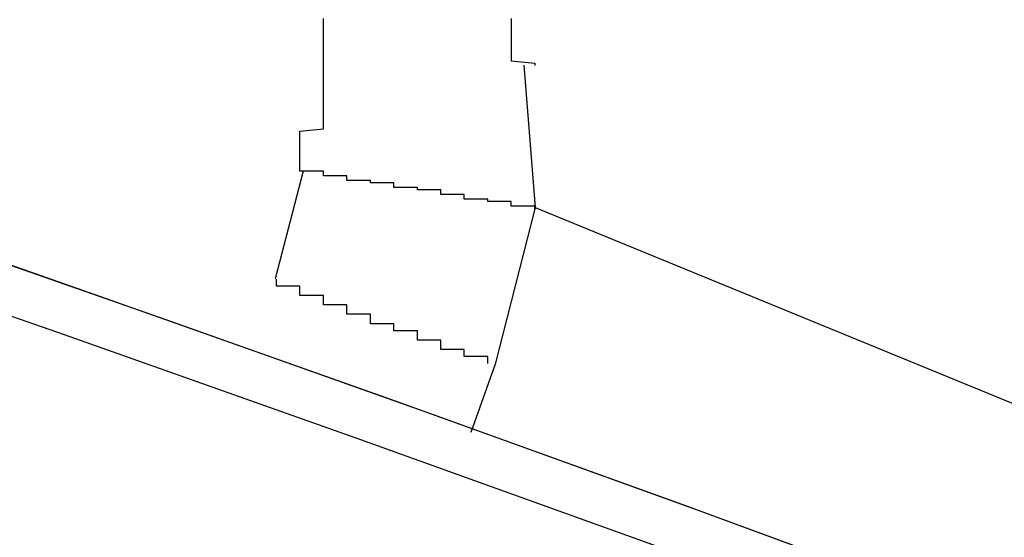
# Model space of a CAD drawing. Extents: x 355 to 712, y -8 to 245.
# Drawn here: x 465 to 465, y 214 to 214 of the extents above; entities that cross this region are included whole.
import ezdxf

# ---------------------------------------------------------------- set-up
doc = ezdxf.new("R2010")
doc.units = 0
doc.header["$LTSCALE"] = 16.335
doc.header["$MEASUREMENT"] = 0
doc.layers.get('0').update_dxf_attribs({"linetype": 'CONTINUOUS'})

msp = doc.modelspace()

# ---------------------------------------------------------------- linework, layer by layer
at = {"color": 7, "linetype": 'Continuous'}
for p, q in [((465.18951, 213.96772), (465.19436, 213.90704)), ((465.08373, 213.87687), (465.09563, 213.92271)), ((465.19436, 213.90704), (465.17731, 213.84044)), ((465.19436, 213.90704), (466.03959, 213.56064)), ((465.17731, 213.84044), (465.16696, 213.81122))]:
    msp.add_line(p, q, dxfattribs=at)
at = {"color": 7}
for points in [[(465.10414, 213.98161, 0), (465.10414, 213.98261, 0), (465.10414, 213.98361, 0), (465.10414, 213.98461, 0), (465.10414, 213.98561, 0), (465.10414, 213.98661, 0), (465.10414, 213.98761, 0)], [(465.18414, 213.98761, 0), (465.18414, 213.98661, 0), (465.18414, 213.98661, 0), (465.18414, 213.98561, 0), (465.18414, 213.98461, 0), (465.18414, 213.98361, 0), (465.18414, 213.98361, 0), (465.18414, 213.98261, 0), (465.18414, 213.98161, 0), (465.18414, 213.98161, 0), (465.18414, 213.98061, 0), (465.18414, 213.97961, 0), (465.18414, 213.97961, 0), (465.18414, 213.97861, 0), (465.18414, 213.97761, 0), (465.18414, 213.97661, 0), (465.18414, 213.97661, 0), (465.18414, 213.97561, 0), (465.18414, 213.97461, 0), (465.18414, 213.97461, 0), (465.18414, 213.97361, 0), (465.18414, 213.97261, 0), (465.18414, 213.97161, 0), (465.18414, 213.97161, 0), (465.18414, 213.97061, 0), (465.18414, 213.96961, 0), (465.18414, 213.96961, 0), (465.19414, 213.96861, 0), (465.19414, 213.96761, 0)], [(465.09414, 213.92261, 0), (465.09414, 213.92261, 0), (465.09414, 213.92361, 0), (465.09414, 213.92361, 0), (465.09414, 213.92361, 0), (465.09414, 213.92461, 0), (465.09414, 213.92461, 0), (465.09414, 213.92561, 0), (465.09414, 213.92561, 0), (465.09414, 213.92561, 0), (465.09414, 213.92661, 0), (465.09414, 213.92661, 0), (465.09414, 213.92661, 0), (465.09414, 213.92761, 0), (465.09414, 213.92761, 0), (465.09414, 213.92861, 0), (465.09414, 213.92861, 0), (465.09414, 213.92861, 0), (465.09414, 213.92961, 0), (465.09414, 213.92961, 0), (465.09414, 213.93061, 0), (465.09414, 213.93061, 0), (465.09414, 213.93061, 0), (465.09414, 213.93161, 0), (465.09414, 213.93161, 0), (465.09414, 213.93161, 0), (465.09414, 213.93261, 0), (465.09414, 213.93261, 0), (465.09414, 213.93361, 0), (465.09414, 213.93361, 0), (465.09414, 213.93361, 0), (465.09414, 213.93461, 0), (465.09414, 213.93461, 0), (465.09414, 213.93461, 0), (465.09414, 213.93561, 0), (465.09414, 213.93561, 0), (465.09414, 213.93661, 0), (465.09414, 213.93661, 0), (465.09414, 213.93661, 0), (465.09414, 213.93761, 0), (465.09414, 213.93761, 0), (465.09414, 213.93761, 0), (465.09414, 213.93861, 0), (465.09414, 213.93861, 0), (465.09414, 213.93961, 0), (465.09414, 213.93961, 0), (465.09414, 213.93961, 0), (465.10414, 213.94061, 0), (465.10414, 213.94061, 0), (465.10414, 213.94061, 0), (465.10414, 213.94161, 0), (465.10414, 213.94161, 0), (465.10414, 213.94261, 0), (465.10414, 213.94261, 0), (465.10414, 213.94261, 0), (465.10414, 213.94361, 0), (465.10414, 213.94361, 0), (465.10414, 213.94361, 0), (465.10414, 213.94461, 0), (465.10414, 213.94461, 0), (465.10414, 213.94561, 0), (465.10414, 213.94561, 0), (465.10414, 213.94561, 0), (465.10414, 213.94661, 0), (465.10414, 213.94661, 0), (465.10414, 213.94661, 0), (465.10414, 213.94761, 0), (465.10414, 213.94761, 0), (465.10414, 213.94861, 0), (465.10414, 213.94861, 0), (465.10414, 213.94861, 0), (465.10414, 213.94961, 0), (465.10414, 213.94961, 0), (465.10414, 213.94961, 0), (465.10414, 213.95061, 0), (465.10414, 213.95061, 0), (465.10414, 213.95161, 0), (465.10414, 213.95161, 0), (465.10414, 213.95161, 0), (465.10414, 213.95261, 0), (465.10414, 213.95261, 0), (465.10414, 213.95261, 0), (465.10414, 213.95361, 0), (465.10414, 213.95361, 0), (465.10414, 213.95461, 0), (465.10414, 213.95461, 0), (465.10414, 213.95461, 0), (465.10414, 213.95561, 0), (465.10414, 213.95561, 0), (465.10414, 213.95561, 0), (465.10414, 213.95661, 0), (465.10414, 213.95661, 0), (465.10414, 213.95761, 0), (465.10414, 213.95761, 0), (465.10414, 213.95761, 0), (465.10414, 213.95861, 0), (465.10414, 213.95861, 0), (465.10414, 213.95861, 0), (465.10414, 213.95961, 0), (465.10414, 213.95961, 0), (465.10414, 213.95961, 0), (465.10414, 213.96061, 0), (465.10414, 213.96061, 0), (465.10414, 213.96161, 0), (465.10414, 213.96161, 0), (465.10414, 213.96161, 0), (465.10414, 213.96261, 0), (465.10414, 213.96261, 0), (465.10414, 213.96261, 0), (465.10414, 213.96361, 0), (465.10414, 213.96361, 0), (465.10414, 213.96461, 0), (465.10414, 213.96461, 0), (465.10414, 213.96461, 0), (465.10414, 213.96561, 0), (465.10414, 213.96561, 0), (465.10414, 213.96561, 0), (465.10414, 213.96661, 0), (465.10414, 213.96661, 0), (465.10414, 213.96661, 0), (465.10414, 213.96761, 0), (465.10414, 213.96761, 0), (465.10414, 213.96861, 0), (465.10414, 213.96861, 0), (465.10414, 213.96861, 0), (465.10414, 213.96961, 0), (465.10414, 213.96961, 0), (465.10414, 213.96961, 0), (465.10414, 213.97061, 0), (465.10414, 213.97061, 0), (465.10414, 213.97161, 0), (465.10414, 213.97161, 0), (465.10414, 213.97161, 0), (465.10414, 213.97261, 0), (465.10414, 213.97261, 0), (465.10414, 213.97261, 0), (465.10414, 213.97361, 0), (465.10414, 213.97361, 0), (465.10414, 213.97361, 0), (465.10414, 213.97461, 0), (465.10414, 213.97461, 0), (465.10414, 213.97561, 0), (465.10414, 213.97561, 0), (465.10414, 213.97561, 0), (465.10414, 213.97661, 0), (465.10414, 213.97661, 0), (465.10414, 213.97661, 0), (465.10414, 213.97761, 0), (465.10414, 213.97761, 0), (465.10414, 213.97761, 0), (465.10414, 213.97861, 0), (465.10414, 213.97861, 0), (465.10414, 213.97961, 0), (465.10414, 213.97961, 0), (465.10414, 213.97961, 0), (465.10414, 213.98061, 0), (465.10414, 213.98061, 0), (465.10414, 213.98061, 0), (465.10414, 213.98161, 0), (465.10414, 213.98161, 0)], [(465.19414, 213.90661, 0), (465.19414, 213.90761, 0), (465.19414, 213.90761, 0), (465.19414, 213.90761, 0), (465.19414, 213.90761, 0), (465.19414, 213.90761, 0), (465.19414, 213.90761, 0), (465.19414, 213.90761, 0), (465.18414, 213.90761, 0), (465.18414, 213.90761, 0), (465.18414, 213.90761, 0), (465.18414, 213.90861, 0), (465.18414, 213.90861, 0), (465.18414, 213.90861, 0), (465.18414, 213.90861, 0), (465.18414, 213.90861, 0), (465.18414, 213.90861, 0), (465.18414, 213.90861, 0), (465.18414, 213.90861, 0), (465.18414, 213.90861, 0), (465.18414, 213.90961, 0), (465.18414, 213.90961, 0), (465.18414, 213.90961, 0), (465.18414, 213.90961, 0), (465.17414, 213.90961, 0), (465.17414, 213.90961, 0), (465.17414, 213.90961, 0), (465.17414, 213.90961, 0), (465.17414, 213.90961, 0), (465.17414, 213.90961, 0), (465.17414, 213.91061, 0), (465.17414, 213.91061, 0), (465.17414, 213.91061, 0), (465.17414, 213.91061, 0), (465.17414, 213.91061, 0), (465.17414, 213.91061, 0), (465.17414, 213.91061, 0), (465.17414, 213.91061, 0), (465.17414, 213.91061, 0), (465.16414, 213.91061, 0), (465.16414, 213.91161, 0), (465.16414, 213.91161, 0), (465.16414, 213.91161, 0), (465.16414, 213.91161, 0), (465.16414, 213.91161, 0), (465.16414, 213.91161, 0), (465.16414, 213.91161, 0), (465.16414, 213.91161, 0), (465.16414, 213.91161, 0), (465.16414, 213.91161, 0), (465.16414, 213.91261, 0), (465.16414, 213.91261, 0), (465.16414, 213.91261, 0), (465.16414, 213.91261, 0), (465.16414, 213.91261, 0), (465.15414, 213.91261, 0), (465.15414, 213.91261, 0), (465.15414, 213.91261, 0), (465.15414, 213.91261, 0), (465.15414, 213.91261, 0), (465.15414, 213.91361, 0), (465.15414, 213.91361, 0), (465.15414, 213.91361, 0), (465.15414, 213.91361, 0), (465.15414, 213.91361, 0), (465.15414, 213.91361, 0), (465.15414, 213.91361, 0), (465.15414, 213.91361, 0), (465.15414, 213.91361, 0), (465.15414, 213.91361, 0), (465.15414, 213.91361, 0), (465.15414, 213.91461, 0), (465.14414, 213.91461, 0), (465.14414, 213.91461, 0), (465.14414, 213.91461, 0), (465.14414, 213.91461, 0), (465.14414, 213.91461, 0), (465.14414, 213.91461, 0), (465.14414, 213.91461, 0), (465.14414, 213.91461, 0), (465.14414, 213.91461, 0), (465.14414, 213.91461, 0), (465.14414, 213.91561, 0), (465.14414, 213.91561, 0), (465.14414, 213.91561, 0), (465.14414, 213.91561, 0), (465.14414, 213.91561, 0), (465.14414, 213.91561, 0), (465.14414, 213.91561, 0), (465.13414, 213.91561, 0), (465.13414, 213.91561, 0), (465.13414, 213.91561, 0), (465.13414, 213.91561, 0), (465.13414, 213.91661, 0), (465.13414, 213.91661, 0), (465.13414, 213.91661, 0), (465.13414, 213.91661, 0), (465.13414, 213.91661, 0), (465.13414, 213.91661, 0), (465.13414, 213.91661, 0), (465.13414, 213.91661, 0), (465.13414, 213.91661, 0), (465.13414, 213.91661, 0), (465.13414, 213.91661, 0), (465.13414, 213.91661, 0), (465.13414, 213.91761, 0), (465.13414, 213.91761, 0), (465.13414, 213.91761, 0), (465.13414, 213.91761, 0), (465.12414, 213.91761, 0), (465.12414, 213.91761, 0), (465.12414, 213.91761, 0), (465.12414, 213.91761, 0), (465.12414, 213.91761, 0), (465.12414, 213.91761, 0), (465.12414, 213.91761, 0), (465.12414, 213.91761, 0), (465.12414, 213.91761, 0), (465.12414, 213.91861, 0), (465.12414, 213.91861, 0), (465.12414, 213.91861, 0), (465.12414, 213.91861, 0), (465.12414, 213.91861, 0), (465.12414, 213.91861, 0), (465.12414, 213.91861, 0), (465.12414, 213.91861, 0), (465.12414, 213.91861, 0), (465.12414, 213.91861, 0), (465.12414, 213.91861, 0), (465.12414, 213.91861, 0), (465.11414, 213.91861, 0), (465.11414, 213.91861, 0), (465.11414, 213.91961, 0), (465.11414, 213.91961, 0), (465.11414, 213.91961, 0), (465.11414, 213.91961, 0), (465.11414, 213.91961, 0), (465.11414, 213.91961, 0), (465.11414, 213.91961, 0), (465.11414, 213.91961, 0), (465.11414, 213.91961, 0), (465.11414, 213.91961, 0), (465.11414, 213.91961, 0), (465.11414, 213.91961, 0), (465.11414, 213.91961, 0), (465.11414, 213.91961, 0), (465.11414, 213.91961, 0), (465.11414, 213.91961, 0), (465.11414, 213.92061, 0), (465.11414, 213.92061, 0), (465.11414, 213.92061, 0), (465.11414, 213.92061, 0), (465.11414, 213.92061, 0), (465.11414, 213.92061, 0), (465.11414, 213.92061, 0), (465.11414, 213.92061, 0), (465.10414, 213.92061, 0), (465.10414, 213.92061, 0), (465.10414, 213.92061, 0), (465.10414, 213.92061, 0), (465.10414, 213.92061, 0), (465.10414, 213.92061, 0), (465.10414, 213.92061, 0), (465.10414, 213.92061, 0), (465.10414, 213.92061, 0), (465.10414, 213.92061, 0), (465.10414, 213.92061, 0), (465.10414, 213.92161, 0), (465.10414, 213.92161, 0), (465.10414, 213.92161, 0), (465.10414, 213.92161, 0), (465.10414, 213.92161, 0), (465.10414, 213.92161, 0), (465.10414, 213.92161, 0), (465.10414, 213.92161, 0), (465.10414, 213.92161, 0), (465.10414, 213.92161, 0), (465.10414, 213.92161, 0), (465.10414, 213.92161, 0), (465.10414, 213.92161, 0), (465.10414, 213.92161, 0), (465.10414, 213.92161, 0), (465.10414, 213.92161, 0), (465.10414, 213.92161, 0), (465.10414, 213.92161, 0), (465.10414, 213.92161, 0), (465.10414, 213.92161, 0), (465.10414, 213.92161, 0), (465.10414, 213.92161, 0), (465.10414, 213.92161, 0), (465.10414, 213.92161, 0), (465.10414, 213.92161, 0), (465.10414, 213.92161, 0), (465.10414, 213.92161, 0), (465.10414, 213.92161, 0), (465.10414, 213.92161, 0), (465.10414, 213.92261, 0), (465.10414, 213.92261, 0), (465.09414, 213.92261, 0), (465.09414, 213.92261, 0), (465.09414, 213.92261, 0), (465.09414, 213.92261, 0), (465.09414, 213.92261, 0), (465.09414, 213.92261, 0), (465.09414, 213.92261, 0), (465.09414, 213.92261, 0), (465.09414, 213.92261, 0), (465.09414, 213.92261, 0), (465.09414, 213.92261, 0), (465.09414, 213.92261, 0), (465.09414, 213.92261, 0), (465.09414, 213.92261, 0), (465.09414, 213.92261, 0), (465.09414, 213.92261, 0), (465.09414, 213.92261, 0), (465.09414, 213.92261, 0), (465.09414, 213.92261, 0), (465.09414, 213.92261, 0), (465.09414, 213.92261, 0), (465.09414, 213.92261, 0), (465.09414, 213.92261, 0), (465.09414, 213.92261, 0), (465.09414, 213.92261, 0), (465.09414, 213.92261, 0)], [(465.17414, 213.84061, 0), (465.17414, 213.84061, 0), (465.17414, 213.84061, 0), (465.17414, 213.84061, 0), (465.17414, 213.84161, 0), (465.17414, 213.84161, 0), (465.17414, 213.84161, 0), (465.17414, 213.84161, 0), (465.17414, 213.84161, 0), (465.17414, 213.84161, 0), (465.17414, 213.84261, 0), (465.17414, 213.84261, 0), (465.17414, 213.84261, 0), (465.17414, 213.84261, 0), (465.17414, 213.84261, 0), (465.17414, 213.84361, 0), (465.16414, 213.84361, 0), (465.16414, 213.84361, 0), (465.16414, 213.84361, 0), (465.16414, 213.84361, 0), (465.16414, 213.84461, 0), (465.16414, 213.84461, 0), (465.16414, 213.84461, 0), (465.16414, 213.84461, 0), (465.16414, 213.84461, 0), (465.16414, 213.84461, 0), (465.16414, 213.84561, 0), (465.16414, 213.84561, 0), (465.16414, 213.84561, 0), (465.16414, 213.84561, 0), (465.16414, 213.84561, 0), (465.16414, 213.84661, 0), (465.16414, 213.84661, 0), (465.16414, 213.84661, 0), (465.16414, 213.84661, 0), (465.16414, 213.84661, 0), (465.15414, 213.84661, 0), (465.15414, 213.84761, 0), (465.15414, 213.84761, 0), (465.15414, 213.84761, 0), (465.15414, 213.84761, 0), (465.15414, 213.84761, 0), (465.15414, 213.84861, 0), (465.15414, 213.84861, 0), (465.15414, 213.84861, 0), (465.15414, 213.84861, 0), (465.15414, 213.84861, 0), (465.15414, 213.84861, 0), (465.15414, 213.84961, 0), (465.15414, 213.84961, 0), (465.15414, 213.84961, 0), (465.15414, 213.84961, 0), (465.15414, 213.84961, 0), (465.15414, 213.85061, 0), (465.15414, 213.85061, 0), (465.15414, 213.85061, 0), (465.14414, 213.85061, 0), (465.14414, 213.85061, 0), (465.14414, 213.85061, 0), (465.14414, 213.85161, 0), (465.14414, 213.85161, 0), (465.14414, 213.85161, 0), (465.14414, 213.85161, 0), (465.14414, 213.85161, 0), (465.14414, 213.85261, 0), (465.14414, 213.85261, 0), (465.14414, 213.85261, 0), (465.14414, 213.85261, 0), (465.14414, 213.85261, 0), (465.14414, 213.85261, 0), (465.14414, 213.85361, 0), (465.14414, 213.85361, 0), (465.14414, 213.85361, 0), (465.14414, 213.85361, 0), (465.14414, 213.85361, 0), (465.14414, 213.85361, 0), (465.14414, 213.85461, 0), (465.13414, 213.85461, 0), (465.13414, 213.85461, 0), (465.13414, 213.85461, 0), (465.13414, 213.85461, 0), (465.13414, 213.85561, 0), (465.13414, 213.85561, 0), (465.13414, 213.85561, 0), (465.13414, 213.85561, 0), (465.13414, 213.85561, 0), (465.13414, 213.85561, 0), (465.13414, 213.85661, 0), (465.13414, 213.85661, 0), (465.13414, 213.85661, 0), (465.13414, 213.85661, 0), (465.13414, 213.85661, 0), (465.13414, 213.85661, 0), (465.13414, 213.85761, 0), (465.13414, 213.85761, 0), (465.13414, 213.85761, 0), (465.13414, 213.85761, 0), (465.13414, 213.85761, 0), (465.12414, 213.85761, 0), (465.12414, 213.85861, 0), (465.12414, 213.85861, 0), (465.12414, 213.85861, 0), (465.12414, 213.85861, 0), (465.12414, 213.85861, 0), (465.12414, 213.85861, 0), (465.12414, 213.85961, 0), (465.12414, 213.85961, 0), (465.12414, 213.85961, 0), (465.12414, 213.85961, 0), (465.12414, 213.85961, 0), (465.12414, 213.85961, 0), (465.12414, 213.86061, 0), (465.12414, 213.86061, 0), (465.12414, 213.86061, 0), (465.12414, 213.86061, 0), (465.12414, 213.86061, 0), (465.12414, 213.86061, 0), (465.12414, 213.86161, 0), (465.12414, 213.86161, 0), (465.12414, 213.86161, 0), (465.12414, 213.86161, 0), (465.12414, 213.86161, 0), (465.11414, 213.86161, 0), (465.11414, 213.86161, 0), (465.11414, 213.86261, 0), (465.11414, 213.86261, 0), (465.11414, 213.86261, 0), (465.11414, 213.86261, 0), (465.11414, 213.86261, 0), (465.11414, 213.86261, 0), (465.11414, 213.86361, 0), (465.11414, 213.86361, 0), (465.11414, 213.86361, 0), (465.11414, 213.86361, 0), (465.11414, 213.86361, 0), (465.11414, 213.86361, 0), (465.11414, 213.86361, 0), (465.11414, 213.86461, 0), (465.11414, 213.86461, 0), (465.11414, 213.86461, 0), (465.11414, 213.86461, 0), (465.11414, 213.86461, 0), (465.11414, 213.86461, 0), (465.11414, 213.86461, 0), (465.11414, 213.86561, 0), (465.11414, 213.86561, 0), (465.11414, 213.86561, 0), (465.11414, 213.86561, 0), (465.11414, 213.86561, 0), (465.10414, 213.86561, 0), (465.10414, 213.86561, 0), (465.10414, 213.86561, 0), (465.10414, 213.86661, 0), (465.10414, 213.86661, 0), (465.10414, 213.86661, 0), (465.10414, 213.86661, 0), (465.10414, 213.86661, 0), (465.10414, 213.86661, 0), (465.10414, 213.86661, 0), (465.10414, 213.86761, 0), (465.10414, 213.86761, 0), (465.10414, 213.86761, 0), (465.10414, 213.86761, 0), (465.10414, 213.86761, 0), (465.10414, 213.86761, 0), (465.10414, 213.86761, 0), (465.10414, 213.86761, 0), (465.10414, 213.86861, 0), (465.10414, 213.86861, 0), (465.10414, 213.86861, 0), (465.10414, 213.86861, 0), (465.10414, 213.86861, 0), (465.10414, 213.86861, 0), (465.10414, 213.86861, 0), (465.10414, 213.86861, 0), (465.10414, 213.86961, 0), (465.10414, 213.86961, 0), (465.10414, 213.86961, 0), (465.10414, 213.86961, 0), (465.10414, 213.86961, 0), (465.09414, 213.86961, 0), (465.09414, 213.86961, 0), (465.09414, 213.86961, 0), (465.09414, 213.86961, 0), (465.09414, 213.87061, 0), (465.09414, 213.87061, 0), (465.09414, 213.87061, 0), (465.09414, 213.87061, 0), (465.09414, 213.87061, 0), (465.09414, 213.87061, 0), (465.09414, 213.87061, 0), (465.09414, 213.87061, 0), (465.09414, 213.87061, 0), (465.09414, 213.87161, 0), (465.09414, 213.87161, 0), (465.09414, 213.87161, 0), (465.09414, 213.87161, 0), (465.09414, 213.87161, 0), (465.09414, 213.87161, 0), (465.09414, 213.87161, 0), (465.09414, 213.87161, 0), (465.09414, 213.87161, 0), (465.09414, 213.87161, 0), (465.09414, 213.87261, 0), (465.09414, 213.87261, 0), (465.09414, 213.87261, 0), (465.09414, 213.87261, 0), (465.09414, 213.87261, 0), (465.09414, 213.87261, 0), (465.09414, 213.87261, 0), (465.09414, 213.87261, 0), (465.09414, 213.87261, 0), (465.09414, 213.87261, 0), (465.09414, 213.87261, 0), (465.09414, 213.87361, 0), (465.09414, 213.87361, 0), (465.09414, 213.87361, 0), (465.09414, 213.87361, 0), (465.09414, 213.87361, 0), (465.09414, 213.87361, 0), (465.09414, 213.87361, 0), (465.09414, 213.87361, 0), (465.09414, 213.87361, 0), (465.08414, 213.87361, 0), (465.08414, 213.87361, 0), (465.08414, 213.87361, 0), (465.08414, 213.87361, 0), (465.08414, 213.87461, 0), (465.08414, 213.87461, 0), (465.08414, 213.87461, 0), (465.08414, 213.87461, 0), (465.08414, 213.87461, 0), (465.08414, 213.87461, 0), (465.08414, 213.87461, 0), (465.08414, 213.87461, 0), (465.08414, 213.87461, 0), (465.08414, 213.87461, 0), (465.08414, 213.87461, 0), (465.08414, 213.87461, 0), (465.08414, 213.87461, 0), (465.08414, 213.87461, 0), (465.08414, 213.87461, 0), (465.08414, 213.87561, 0), (465.08414, 213.87561, 0), (465.08414, 213.87561, 0), (465.08414, 213.87561, 0), (465.08414, 213.87561, 0), (465.08414, 213.87561, 0), (465.08414, 213.87561, 0), (465.08414, 213.87561, 0), (465.08414, 213.87561, 0), (465.08414, 213.87561, 0), (465.08414, 213.87561, 0), (465.08414, 213.87561, 0), (465.08414, 213.87561, 0), (465.08414, 213.87561, 0), (465.08414, 213.87561, 0), (465.08414, 213.87561, 0), (465.08414, 213.87561, 0), (465.08414, 213.87561, 0), (465.08414, 213.87561, 0), (465.08414, 213.87561, 0), (465.08414, 213.87561, 0), (465.08414, 213.87561, 0), (465.08414, 213.87661, 0), (465.08414, 213.87661, 0), (465.08414, 213.87661, 0), (465.08414, 213.87661, 0), (465.08414, 213.87661, 0), (465.08414, 213.87661, 0), (465.08414, 213.87661, 0), (465.08414, 213.87661, 0), (465.08414, 213.87661, 0), (465.08414, 213.87661, 0), (465.08414, 213.87661, 0), (465.08414, 213.87661, 0), (465.08414, 213.87661, 0), (465.08414, 213.87661, 0), (465.08414, 213.87661, 0), (465.08414, 213.87661, 0), (465.08414, 213.87661, 0), (465.08414, 213.87661, 0), (465.08414, 213.87661, 0), (465.08414, 213.87661, 0), (465.08414, 213.87661, 0), (465.08414, 213.87661, 0), (465.08414, 213.87661, 0), (465.08414, 213.87661, 0)]]:
    msp.add_polyline3d(points, dxfattribs=at)
at = {"color": 7, "linetype": 'Continuous'}
for radius, start, end in [(30, 90, 346.506601), (30, 13.493399, 90), (29.99976, 90, 346.50649), (29.99976, 13.49351, 90), (29.96532, 90, 346.49069), (29.96532, 13.50931, 90), (29.70753, 90, 346.37121), (29.70753, 13.62879, 90), (29.62514, 90, 346.332571), (29.62514, 13.667429, 90), (26.37212, 90, 344.607385), (26.37212, 15.392615, 90), (25.2, 70.368269, 169.631731), (24.4, 90, 343.328428), (24.39973, 16.671765, 343.328235), (24.4, 16.671572, 90), (24.37931, 16.686133, 343.313867), (25.2, 49.631731, 70.368269), (23.0588, 34.482439, 85.517561)]:
    msp.add_arc((456.92754, 190.84446), radius, start, end, dxfattribs=at)

doc.saveas('drawing.dxf')
